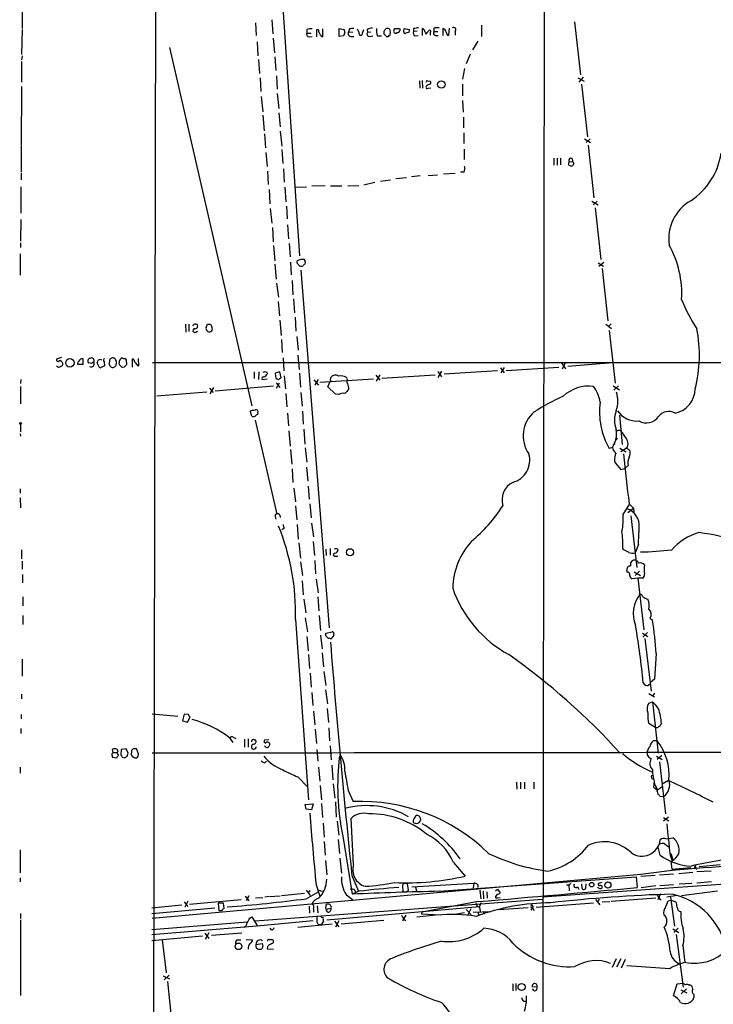
# Model space of a CAD drawing. Extents: x 0 to 1024, y 6 to 822.
# Drawn here: x 0 to 143, y 289 to 491 of the extents above; entities that cross this region are included whole.
import ezdxf

# ---------------------------------------------------------------- set-up
doc = ezdxf.new("R2010")
doc.units = 0
doc.header["$MEASUREMENT"] = 0
doc.layers.add('MAIN', color=5, linetype='CONTINUOUS')

msp = doc.modelspace()

# ---------------------------------------------------------------- linework, layer by layer
at = {"layer": 'MAIN'}
for p, q in [((28.2787, 678.0953), (27.0087, 18.8807)), ((107.95, 544.9147), (107.3573, 86.9527)), ((0.508, 500.7187), (0.508, 489.3733)), ((53.848, 498.348), (57.5733, 442.6373)), ((48.514, 490.5587), (48.6833, 487.934)), ((51.9007, 491.1513), (52.07, 488.2727)), ((94.996, 490.0507), (94.996, 487.7647)), ((114.1307, 490.728), (115.316, 479.8907)), ((0.508, 489.204), (0.4233, 484.0393)), ((59.0973, 489.204), (59.0973, 488.442)), ((59.0973, 488.442), (59.944, 488.442)), ((61.0447, 489.1193), (61.0447, 487.68)), ((62.3147, 489.2887), (62.3147, 487.68)), ((65.7013, 487.7647), (65.7013, 489.3733)), ((65.7013, 489.3733), (66.7173, 489.204)), ((66.8867, 488.5267), (66.6327, 487.8493)), ((67.818, 489.2887), (67.6487, 488.696)), ((67.6487, 488.696), (68.4953, 488.6113)), ((70.5273, 488.442), (70.7813, 489.204)), ((71.4587, 489.204), (71.5433, 488.5267)), ((72.2207, 488.6113), (71.5433, 488.5267)), ((76.2, 488.1033), (76.2847, 488.696)), ((77.0467, 489.1193), (77.1313, 489.3733)), ((78.1473, 489.3733), (78.232, 489.1193)), ((78.994, 488.696), (79.0787, 489.3733)), ((79.0787, 489.3733), (80.1793, 489.204)), ((80.0947, 488.6113), (79.4173, 488.442)), ((81.026, 489.3733), (81.026, 488.7807)), ((81.788, 488.8653), (81.026, 488.7807)), ((81.28, 487.8493), (81.9573, 487.934)), ((82.8887, 487.934), (82.8887, 489.3733)), ((83.3967, 488.6113), (83.566, 488.188)), ((84.4127, 488.5267), (84.4127, 488.0187)), ((85.1747, 489.458), (85.1747, 488.7807)), ((85.1747, 488.7807), (86.0213, 488.7807)), ((85.5133, 487.934), (86.106, 487.934)), ((87.0373, 489.3733), (87.0373, 487.934)), ((88.3073, 489.458), (88.2227, 487.934)), ((89.5773, 488.7807), (89.5773, 488.0187)), ((48.8527, 486.664), (49.022, 483.7853)), ((52.1547, 487.426), (52.4087, 484.378)), ((59.5207, 487.68), (60.198, 487.7647)), ((66.6327, 487.8493), (65.7013, 487.7647)), ((68.072, 487.7647), (68.7493, 487.7647)), ((71.9667, 487.7647), (72.644, 487.8493)), ((73.5753, 487.8493), (74.422, 487.8493)), ((75.438, 487.7647), (75.8613, 487.7647)), ((94.234, 486.7487), (93.1333, 484.9707)), ((30.8187, 485.4787), (47.752, 411.8187)), ((92.6253, 484.124), (91.8633, 482.092)), ((0.508, 483.7853), (0.4233, 482.9387)), ((0.4233, 482.6), (0.4233, 478.3667)), ((49.1067, 483.0233), (49.3607, 480.1447)), ((52.4933, 483.5313), (52.6627, 480.7373)), ((91.5247, 481.1607), (91.1013, 478.9593)), ((49.4453, 479.2133), (49.6147, 476.4193)), ((52.832, 479.6367), (53.0013, 476.9273)), ((82.2113, 478.6207), (82.296, 477.0967)), ((82.804, 478.7053), (82.8887, 477.0967)), ((83.9047, 478.6207), (84.4127, 478.536)), ((91.1013, 477.9433), (91.1013, 475.5727)), ((114.808, 479.2133), (116.078, 478.536)), ((115.9087, 479.3827), (114.9773, 478.3667)), ((115.57, 477.9433), (116.7553, 467.106)), ((0.4233, 477.4353), (0.3387, 465.4127)), ((53.0013, 475.996), (53.34, 472.948)), ((83.6507, 477.6047), (83.566, 477.3507)), ((83.9893, 477.0967), (84.582, 477.1813)), ((49.6993, 475.4033), (50.038, 472.2707)), ((91.1013, 474.5567), (91.186, 472.186)), ((53.34, 472.0167), (53.594, 469.138)), ((50.038, 471.5933), (50.292, 468.376)), ((91.2707, 471.17), (91.2707, 468.9687)), ((50.3767, 467.6987), (50.546, 464.82)), ((53.594, 468.2913), (53.9327, 465.1587)), ((91.3553, 467.9527), (91.3553, 465.7513)), ((116.1627, 466.6827), (117.4327, 465.9207)), ((117.348, 466.6827), (116.5013, 465.9207)), ((0.3387, 465.2433), (0.3387, 459.8247)), ((50.6307, 463.8887), (50.8847, 461.01)), ((53.9327, 464.4813), (54.102, 461.6027)), ((91.44, 464.566), (91.44, 462.4493)), ((116.9247, 465.4127), (118.11, 454.5753)), ((109.8973, 462.7033), (109.8973, 461.264)), ((110.5747, 462.7033), (110.5747, 461.264)), ((111.252, 462.7033), (111.252, 461.3487)), ((113.1147, 461.9413), (113.7073, 462.026)), ((113.9613, 461.6027), (113.7073, 461.1793)), ((0.3387, 459.6553), (0.3387, 458.3007)), ((50.9693, 460.0787), (51.1387, 457.2847)), ((54.2713, 460.502), (54.4407, 457.7927)), ((87.2067, 459.486), (89.5773, 459.6553)), ((91.44, 459.8247), (90.678, 459.8247)), ((73.0673, 457.708), (70.7813, 457.2)), ((74.2527, 457.962), (76.2847, 458.3007)), ((77.3853, 458.5547), (79.5867, 458.724)), ((82.3807, 459.0627), (80.6027, 458.8933)), ((83.9893, 459.1473), (85.9367, 459.3167)), ((0.254, 456.8613), (0.254, 451.4427)), ((51.308, 456.2687), (51.4773, 453.3053)), ((54.5253, 456.7767), (54.7793, 453.7287)), ((56.5573, 456.7767), (59.0127, 456.8613)), ((62.8227, 457.0307), (60.1133, 456.946)), ((63.9233, 457.0307), (66.294, 457.0307)), ((67.4793, 457.0307), (69.7653, 457.1153)), ((117.6867, 453.898), (118.9567, 453.136)), ((118.7873, 453.898), (117.9407, 453.136)), ((51.562, 452.374), (51.9007, 449.326)), ((54.864, 452.882), (55.0333, 450.2573)), ((118.364, 452.5433), (119.5493, 441.8753)), ((0.254, 450.088), (0.1693, 445.6853)), ((51.9853, 448.4793), (52.1547, 445.516)), ((55.118, 448.9873), (55.2873, 446.1087)), ((0.1693, 445.3467), (0.1693, 444.3307)), ((52.2393, 444.754), (52.4933, 441.6213)), ((55.4567, 445.1773), (55.626, 442.468)), ((0.0847, 443.0607), (0.0847, 438.658)), ((55.7107, 441.3673), (55.88, 438.7427)), ((57.0653, 441.1133), (57.0653, 441.6213)), ((52.4933, 440.944), (52.7473, 437.8113)), ((57.8273, 439.674), (63.6693, 366.1833)), ((118.9567, 441.198), (120.0573, 440.5207)), ((120.142, 441.2827), (119.126, 440.436)), ((119.8033, 440.0127), (120.9887, 429.26)), ((56.0493, 437.5573), (56.2187, 434.594)), ((52.832, 437.0493), (53.2553, 434.1707)), ((53.1707, 433.2393), (53.4247, 430.276)), ((56.3033, 433.832), (56.5573, 430.9533)), ((53.5093, 429.4293), (53.7633, 426.2967)), ((56.642, 430.022), (56.8113, 427.1433)), ((34.1207, 428.5827), (34.2053, 426.974)), ((34.798, 428.5827), (34.798, 427.0587)), ((36.2373, 428.5827), (36.4913, 428.5827)), ((38.354, 427.9053), (38.608, 428.5827)), ((38.6927, 427.0587), (38.5233, 427.228)), ((39.2853, 428.5827), (39.5393, 428.0747)), ((120.5653, 428.5827), (121.7507, 427.736)), ((121.666, 428.6673), (121.158, 428.1593)), ((121.2427, 427.3127), (122.5127, 416.4753)), ((36.2373, 426.974), (36.576, 427.1433)), ((53.848, 425.45), (54.0173, 422.7407)), ((56.9807, 426.0427), (57.3193, 423.2487)), ((8.636, 421.7247), (7.62, 421.386)), ((13.0387, 420.37), (13.0387, 421.4707)), ((21.6747, 421.5553), (21.9287, 421.2167)), ((21.9287, 421.2167), (22.0133, 420.2853)), ((23.1987, 419.7773), (23.1987, 421.4707)), ((24.5533, 420.0313), (24.4687, 421.5553)), ((54.1867, 421.64), (54.356, 419.0153)), ((57.2347, 422.2327), (57.4887, 419.2693)), ((11.938, 420.37), (13.0387, 420.37)), ((14.8167, 420.5393), (14.224, 420.624)), ((16.51, 419.5233), (15.9173, 420.624)), ((17.4413, 420.0313), (16.51, 419.5233)), ((17.3567, 420.878), (17.4413, 420.0313)), ((18.4573, 420.878), (18.3727, 420.37)), ((20.574, 420.2007), (20.4893, 420.624)), ((21.5053, 419.7773), (21.082, 419.6927)), ((24.2147, 420.116), (24.5533, 420.0313)), ((27.3473, 420.7087), (831.342, 420.624)), ((98.8907, 419.608), (99.6527, 418.592)), ((99.6527, 419.6927), (98.9753, 418.592)), ((100.076, 419.1), (110.9133, 419.7773)), ((111.4213, 420.624), (112.268, 419.4387)), ((112.1833, 420.624), (111.5907, 419.354)), ((121.92, 420.624), (112.776, 419.862)), ((0.254, 417.2373), (0.1693, 416.3907)), ((48.26, 418.7613), (48.26, 417.4067)), ((49.1913, 418.7613), (49.1067, 417.2373)), ((49.8687, 417.2373), (50.8847, 417.322)), ((50.8847, 418.6767), (50.9693, 418.5073)), ((53.5093, 418.7613), (52.578, 418.5073)), ((52.578, 418.5073), (52.6627, 417.4067)), ((53.1707, 417.2373), (53.7633, 417.576)), ((53.7633, 417.576), (53.5093, 418.7613)), ((54.4407, 417.9993), (54.6947, 415.29)), ((57.5733, 418.5073), (57.7427, 415.6287)), ((60.5367, 417.1527), (61.468, 416.052)), ((61.3833, 417.2373), (60.706, 416.052)), ((61.722, 416.6447), (72.8133, 417.322)), ((63.9233, 417.068), (64.008, 417.6607)), ((67.2253, 417.6607), (67.3947, 417.068)), ((73.2367, 418.084), (74.0833, 417.068)), ((74.0833, 418.1687), (73.3213, 416.8987)), ((74.5067, 417.4913), (85.4287, 418.1687)), ((86.7833, 418.9307), (86.0213, 417.6607)), ((86.0213, 418.846), (86.7833, 417.7453)), ((98.298, 419.0153), (87.2913, 418.338)), ((0.1693, 415.798), (0.1693, 412.242)), ((39.0313, 415.4593), (39.7933, 414.528)), ((39.878, 415.544), (39.116, 414.274)), ((40.2167, 414.8667), (52.2393, 415.8827)), ((52.7473, 416.56), (53.5093, 415.544)), ((52.832, 415.4593), (53.4247, 416.56)), ((63.4153, 415.7133), (63.8387, 416.814)), ((64.9393, 414.1893), (63.4153, 415.7133)), ((122.0893, 415.8827), (123.3593, 415.1207)), ((123.19, 415.8827), (122.174, 415.036)), ((28.194, 413.8507), (38.5233, 414.6973)), ((54.7793, 414.3587), (54.9487, 411.5647)), ((57.8273, 414.528), (58.0813, 411.734)), ((65.6167, 414.1047), (64.9393, 414.1893)), ((47.752, 409.702), (47.4133, 410.8027)), ((49.022, 410.3793), (48.9373, 410.0407)), ((55.118, 410.2947), (55.2873, 407.67)), ((58.166, 410.718), (58.3353, 408.0087)), ((123.3593, 409.8713), (123.952, 403.86)), ((0.1693, 408.0087), (0.1693, 406.4847)), ((48.4293, 408.8553), (52.9167, 389.5513)), ((58.42, 406.9927), (58.674, 403.9447)), ((0.0847, 406.0613), (0.1693, 405.5533)), ((55.372, 406.654), (55.626, 403.5213)), ((122.682, 406.4847), (122.682, 405.13)), ((58.7587, 403.1827), (59.0973, 400.2193)), ((121.92, 403.2673), (121.2427, 403.0133)), ((123.444, 403.098), (124.714, 402.336)), ((124.7987, 403.098), (123.6133, 402.336)), ((124.8833, 403.098), (125.476, 402.6747)), ((55.7107, 402.844), (55.9647, 399.796)), ((56.0493, 398.8647), (56.2187, 396.0707)), ((59.0127, 399.2033), (59.2667, 396.3247)), ((122.3433, 400.4733), (122.5127, 400.05)), ((122.5127, 400.05), (123.6133, 398.6953)), ((123.6133, 398.6953), (124.46, 398.9493)), ((125.1373, 399.542), (124.46, 398.9493)), ((56.388, 394.8853), (56.7267, 392.0913)), ((59.3513, 395.3087), (59.5207, 392.5993)), ((0.0847, 394.716), (0.0847, 393.8693)), ((0.0847, 392.8533), (0.1693, 390.8213)), ((56.7267, 391.2447), (56.9807, 388.366)), ((59.69, 391.668), (59.944, 388.7893)), ((124.1213, 389.4667), (125.3913, 391.414)), ((125.0527, 389.89), (126.238, 390.7367)), ((125.3913, 391.668), (126.238, 390.7367)), ((126.238, 390.7367), (126.3227, 389.9747)), ((52.578, 389.0433), (52.6627, 388.5353)), ((53.5093, 389.2973), (53.594, 388.874)), ((125.73, 389.2127), (126.9153, 378.5447)), ((57.0653, 387.4347), (57.3193, 384.3867)), ((60.0287, 387.6887), (60.452, 384.8947)), ((54.356, 386.588), (53.9327, 386.334)), ((57.404, 383.6247), (57.7427, 380.492)), ((60.3673, 383.8787), (60.6213, 381)), ((127.254, 383.286), (126.5767, 381.5927)), ((0.4233, 382.1853), (0.4233, 380.3227)), ((62.992, 382.3547), (63.0767, 381)), ((63.8387, 382.4393), (63.8387, 381.0847)), ((64.9393, 380.9153), (65.4473, 380.9153)), ((124.2907, 382.1853), (124.0367, 382.4393)), ((0.508, 379.8993), (0.508, 378.206)), ((57.7427, 379.73), (58.166, 376.936)), ((60.706, 379.984), (60.8753, 377.2747)), ((0.5927, 377.1053), (0.5927, 375.412)), ((124.968, 377.6133), (124.8833, 377.952)), ((126.4073, 377.698), (127.6773, 376.936)), ((127.508, 377.7827), (126.5767, 376.936)), ((58.0813, 375.8353), (58.3353, 372.9567)), ((60.96, 376.174), (61.3833, 373.38)), ((127.1693, 376.3433), (125.984, 376.2587)), ((128.1007, 376.3433), (127.1693, 376.3433)), ((127.1693, 376.3433), (128.3547, 365.76)), ((0.6773, 372.5333), (0.6773, 370.6707)), ((61.2987, 372.5333), (61.5527, 369.6547)), ((58.42, 372.0253), (58.8433, 369.2313)), ((0.6773, 368.7233), (0.6773, 366.8607)), ((61.6373, 368.7233), (61.8913, 365.5907)), ((56.7267, 367.8767), (59.436, 330.7927)), ((58.7587, 368.2153), (59.182, 365.3367)), ((129.7093, 368.1307), (130.1327, 367.7073)), ((59.0973, 364.4053), (59.3513, 361.442)), ((61.8913, 364.6593), (62.23, 361.8653)), ((62.992, 365.0827), (64.262, 365.3367)), ((62.992, 364.49), (62.992, 365.0827)), ((64.6007, 364.998), (64.516, 364.3207)), ((128.1007, 365.0827), (129.2013, 364.4053)), ((129.1167, 365.1673), (128.1853, 364.236)), ((63.8387, 363.982), (63.5, 363.982)), ((64.516, 364.3207), (64.262, 364.236)), ((128.6087, 363.982), (129.8787, 353.1447)), ((59.436, 360.68), (59.6053, 357.8013)), ((62.23, 361.0187), (62.484, 358.14)), ((130.8947, 360.8493), (130.556, 355.6)), ((0.508, 359.7487), (0.508, 356.1927)), ((59.7747, 356.87), (59.944, 353.9913)), ((62.5687, 357.2087), (62.992, 354.33)), ((129.54, 354.4993), (129.286, 354.33)), ((130.556, 355.6), (129.7093, 354.838)), ((0.4233, 352.552), (0.4233, 351.536)), ((60.1133, 352.8907), (60.2827, 350.1813)), ((62.9073, 353.3987), (63.3307, 350.52)), ((129.3707, 352.6367), (130.556, 351.9593)), ((130.556, 352.7213), (130.2173, 352.2133)), ((129.3707, 350.6893), (130.1327, 350.9433)), ((130.1327, 350.9433), (131.318, 340.36)), ((0.3387, 348.3187), (0.3387, 347.472)), ((27.2627, 348.488), (32.512, 347.98)), ((33.8667, 348.4033), (33.528, 347.0487)), ((34.7133, 348.3187), (33.8667, 348.4033)), ((60.452, 348.996), (60.706, 346.202)), ((63.246, 349.5887), (63.5, 346.71)), ((33.528, 347.0487), (34.544, 346.7947)), ((34.544, 346.7947), (35.052, 347.8107)), ((130.81, 345.6093), (129.3707, 346.456)), ((0.254, 345.44), (0.254, 344.424)), ((60.7907, 345.3553), (61.0447, 342.392)), ((63.5847, 345.6093), (63.754, 342.9)), ((131.1487, 345.6093), (130.81, 345.6093)), ((43.18, 343.5773), (43.8573, 342.5613)), ((43.942, 343.662), (44.45, 343.408)), ((46.228, 343.2387), (46.228, 341.63)), ((46.99, 343.3233), (46.99, 341.63)), ((48.26, 343.154), (48.514, 343.154)), ((51.2233, 343.154), (50.3767, 343.0693)), ((130.3867, 342.9847), (131.064, 342.9847)), ((19.2193, 340.5293), (19.1347, 341.2067)), ((19.2193, 340.5293), (20.066, 340.5293)), ((20.32, 339.9367), (20.066, 340.5293)), ((20.9127, 341.122), (20.828, 340.0213)), ((21.9287, 341.2913), (20.9127, 341.122)), ((22.352, 340.36), (21.9287, 341.2913)), ((22.098, 339.7673), (22.352, 340.36)), ((23.0293, 340.9527), (22.9447, 340.0213)), ((23.368, 341.2913), (23.0293, 340.9527)), ((24.4687, 340.2753), (24.0453, 341.2913)), ((24.384, 339.7673), (24.4687, 340.2753)), ((50.546, 341.7147), (50.3767, 341.884)), ((61.1293, 341.122), (61.2987, 338.7513)), ((63.8387, 341.884), (64.0927, 339.0053)), ((19.05, 339.852), (19.05, 339.598)), ((19.05, 339.598), (19.9813, 339.4287)), ((21.082, 339.598), (21.59, 339.4287)), ((50.4613, 338.4127), (50.8, 338.7513)), ((129.54, 339.5133), (129.8787, 339.2593)), ((130.9793, 339.7673), (132.1647, 339.09)), ((132.08, 339.9367), (131.1487, 339.09)), ((131.572, 338.582), (132.842, 327.914)), ((0.0847, 337.4813), (0.0847, 336.296)), ((61.468, 337.4813), (61.722, 334.6027)), ((64.1773, 337.9047), (64.4313, 334.9413)), ((57.2347, 335.534), (59.2667, 333.4173)), ((64.516, 334.0947), (64.8547, 331.1313)), ((102.1927, 334.4333), (102.2773, 332.994)), ((103.0393, 334.4333), (103.0393, 333.0787)), ((103.8013, 334.4333), (103.8013, 333.0787)), ((105.7487, 334.4333), (105.7487, 333.0787)), ((129.9633, 335.4493), (130.048, 335.8727)), ((130.4713, 334.6027), (130.3867, 333.4173)), ((133.4347, 334.772), (132.1647, 334.01)), ((61.8067, 333.756), (62.0607, 330.7927)), ((67.564, 332.74), (68.58, 330.454)), ((130.8947, 332.9093), (131.2333, 332.9093)), ((131.1487, 332.486), (131.2333, 331.978)), ((131.2333, 332.9093), (132.08, 333.502)), ((62.0607, 330.0307), (62.3147, 327.152)), ((64.9393, 330.3693), (65.1087, 327.2367)), ((131.6567, 331.5547), (132.4187, 331.47)), ((58.7587, 329.8613), (60.3673, 329.946)), ((58.928, 328.8453), (58.7587, 329.8613)), ((60.0287, 328.7607), (58.928, 328.8453)), ((60.3673, 329.946), (60.0287, 328.7607)), ((62.3993, 325.9667), (62.6533, 323.088)), ((65.278, 326.39), (65.6167, 323.5113)), ((68.6647, 317.5), (68.1567, 326.9827)), ((81.1107, 326.898), (81.534, 327.5753)), ((82.4653, 326.8133), (82.4653, 326.5593)), ((133.4347, 327.2367), (132.4187, 326.39)), ((132.4187, 327.152), (133.5193, 326.4747)), ((62.6533, 322.2413), (62.8227, 319.4473)), ((65.532, 322.6647), (65.786, 319.786)), ((66.4633, 323.342), (68.4107, 311.404)), ((132.9267, 322.7493), (134.366, 323.0033)), ((0.0847, 320.548), (0.0847, 315.8067)), ((131.7413, 319.4473), (131.2333, 321.31)), ((132.588, 321.818), (133.5193, 321.1407)), ((62.9073, 318.3467), (63.1613, 315.3833)), ((65.8707, 318.77), (66.2093, 315.722)), ((89.2387, 317.9233), (91.6093, 315.1293)), ((133.7733, 319.4473), (134.1967, 318.262)), ((133.9427, 318.1773), (134.112, 316.5687)), ((134.112, 316.5687), (138.0067, 316.9073)), ((135.5513, 315.6373), (138.43, 315.8913)), ((138.7687, 317.0767), (138.7687, 316.6533)), ((142.24, 316.1453), (139.2767, 315.976)), ((139.7847, 317.0767), (144.1027, 317.5)), ((0.0847, 314.7907), (0.0847, 313.944)), ((127.762, 315.468), (27.2627, 306.4087)), ((68.326, 315.214), (69.6807, 311.9967)), ((86.36, 311.9967), (126.8307, 314.96)), ((126.8307, 314.96), (127, 312.7587)), ((127.762, 315.1293), (130.7253, 315.2987)), ((131.572, 315.3833), (134.4507, 315.5527)), ((142.3247, 313.944), (139.2767, 313.69)), ((58.928, 312.2507), (59.7747, 311.15)), ((58.928, 310.4727), (61.2987, 311.8273)), ((59.69, 312.166), (59.3513, 311.658)), ((60.96, 313.3513), (61.722, 310.9807)), ((61.8913, 312.0813), (62.3993, 311.9967)), ((69.7653, 311.9967), (68.4107, 311.404)), ((68.9187, 312.2507), (69.088, 311.8273)), ((78.8247, 312.42), (78.8247, 311.912)), ((80.01, 312.2507), (79.756, 313.5207)), ((80.6873, 312.928), (93.3873, 313.69)), ((81.4493, 312.8433), (81.6187, 312.0813)), ((93.3873, 313.69), (93.3027, 312.674)), ((94.234, 313.3513), (94.234, 312.7587)), ((94.6573, 312.2507), (94.8267, 310.4727)), ((95.3347, 311.9967), (95.4193, 310.4727)), ((96.0967, 311.912), (96.1813, 310.5573)), ((97.8747, 312.0813), (98.298, 312.42)), ((98.298, 312.42), (98.806, 311.658)), ((146.05, 313.5207), (107.5267, 310.8113)), ((112.4373, 313.3513), (112.9453, 313.3513)), ((113.3687, 313.5207), (112.9453, 313.3513)), ((112.9453, 313.3513), (113.03, 312.0813)), ((114.7233, 312.928), (114.9773, 312.42)), ((116.4167, 312.674), (116.5013, 313.5207)), ((119.7187, 313.7747), (118.9567, 313.6053)), ((130.81, 313.0973), (127.8467, 312.674)), ((134.4507, 313.3513), (131.6567, 313.0973)), ((138.2607, 313.6053), (135.636, 313.436)), ((143.51, 311.9967), (136.144, 311.0653)), ((33.8667, 309.7953), (34.6287, 308.864)), ((34.6287, 309.9647), (33.9513, 308.6947)), ((34.9673, 309.372), (45.5507, 310.3033)), ((46.3973, 310.9807), (47.1593, 310.0493)), ((47.1593, 311.0653), (46.5667, 310.0493)), ((48.4293, 305.9007), (107.5267, 310.388)), ((48.514, 310.642), (50.038, 310.7267)), ((51.308, 310.896), (50.4613, 310.8113)), ((51.4773, 310.896), (53.594, 311.0653)), ((53.848, 311.15), (58.5893, 311.5733)), ((67.1407, 311.3193), (68.58, 310.134)), ((94.3187, 309.88), (82.7193, 307.6787)), ((98.2133, 311.404), (97.79, 310.8113)), ((98.298, 310.642), (98.806, 310.7267)), ((118.4487, 310.3033), (119.2953, 309.2027)), ((119.2107, 310.388), (118.872, 309.7953)), ((119.8033, 309.7953), (121.412, 309.88)), ((121.666, 309.9647), (130.81, 310.642)), ((131.826, 311.4887), (131.2333, 310.2187)), ((135.2127, 311.15), (133.096, 310.8113)), ((133.35, 310.0493), (134.0273, 310.134)), ((133.858, 310.8113), (134.7047, 304.8)), ((134.0273, 310.134), (134.9587, 309.7953)), ((27.178, 308.61), (33.3587, 309.2027)), ((40.132, 308.5253), (27.178, 307.34)), ((41.91, 309.5413), (40.8093, 309.5413)), ((40.8093, 309.5413), (40.9787, 308.0173)), ((42.0793, 308.4407), (41.91, 309.5413)), ((59.5207, 308.9487), (59.6053, 307.5093)), ((60.452, 308.356), (60.452, 307.6787)), ((61.214, 309.0333), (61.2987, 307.594)), ((62.992, 309.0333), (62.9073, 308.5253)), ((63.4153, 307.6787), (63.0767, 308.102)), ((63.1613, 306.1547), (94.5727, 308.864)), ((63.4153, 308.356), (64.0927, 308.5253)), ((91.8633, 308.2713), (92.8793, 307.1707)), ((92.7947, 308.356), (92.1173, 307.0013)), ((93.3027, 307.6787), (96.9433, 307.848)), ((94.8267, 309.626), (94.5727, 308.864)), ((94.5727, 308.6947), (94.742, 307.848)), ((95.3347, 307.848), (95.504, 307.2553)), ((104.5633, 308.61), (98.552, 308.1867)), ((105.41, 308.5253), (105.156, 308.102)), ((105.4947, 308.4407), (105.8333, 308.0173)), ((106.2567, 308.6947), (118.0253, 309.626)), ((0.1693, 307.4247), (0.1693, 306.4087)), ((0.1693, 306.1547), (0.1693, 290.576)), ((27.178, 304.1227), (46.8207, 305.7313)), ((47.3287, 306.4933), (47.752, 306.7473)), ((47.752, 306.7473), (48.9373, 304.8)), ((60.3673, 305.9007), (49.53, 304.8847)), ((61.214, 305.562), (61.214, 306.9167)), ((62.0607, 306.6627), (62.3993, 306.578)), ((62.484, 305.816), (62.0607, 305.2233)), ((64.77, 305.816), (65.6167, 304.7153)), ((65.6167, 305.9007), (64.9393, 304.6307)), ((66.1247, 305.308), (74.93, 306.07)), ((79.4173, 307.086), (78.74, 305.9007)), ((78.994, 306.2393), (79.4173, 305.9853)), ((85.598, 307.086), (81.7033, 306.6627)), ((82.7193, 307.6787), (82.6347, 307.34)), ((82.6347, 307.34), (86.5293, 307.1707)), ((91.5247, 307.594), (89.0693, 307.1707)), ((94.3187, 307.6787), (94.4033, 306.9167)), ((49.53, 304.8847), (27.178, 303.022)), ((51.816, 304.038), (51.562, 304.3767)), ((64.262, 305.2233), (57.2347, 304.546)), ((134.366, 304.292), (135.5513, 303.53)), ((135.4667, 304.3767), (134.5353, 303.53)), ((37.592, 302.768), (27.178, 301.8367)), ((29.2947, 302.006), (30.1413, 295.2327)), ((38.1, 303.3607), (38.9467, 302.26)), ((38.9467, 303.4453), (38.1847, 302.0907)), ((39.4547, 302.9373), (45.72, 303.4453)), ((44.704, 302.006), (45.466, 302.006)), ((46.5667, 302.0907), (47.9213, 302.006)), ((51.308, 302.0907), (51.9007, 302.0907)), ((135.0433, 303.1067), (136.4827, 292.2693)), ((48.5987, 301.0747), (49.8687, 301.244)), ((50.038, 300.736), (49.784, 300.1433)), ((50.9693, 300.6513), (50.8847, 300.1433)), ((50.8847, 300.1433), (52.2393, 300.0587)), ((136.398, 300.8207), (136.8213, 297.3493)), ((122.682, 298.1113), (121.8353, 296.3333)), ((123.6133, 298.1113), (122.7667, 296.418)), ((124.5447, 297.942), (123.698, 296.164)), ((133.6887, 296.0793), (124.8833, 296.672)), ((29.5487, 294.64), (30.8187, 293.9627)), ((30.734, 294.7247), (29.718, 293.7933)), ((30.3953, 293.4547), (31.5807, 282.448)), ((101.4307, 292.9467), (101.4307, 291.5073)), ((102.0233, 293.0313), (102.0233, 291.592)), ((106.426, 292.2693), (105.41, 292.354)), ((105.8333, 291.5073), (105.4947, 291.9307)), ((134.4507, 290.4913), (135.2127, 292.9467)), ((135.2127, 292.9467), (136.398, 293.116)), ((135.9747, 291.7613), (137.2447, 291.084)), ((137.16, 291.9307), (136.0593, 290.9147)), ((137.5833, 292.7773), (137.8373, 292.7773)), ((138.684, 290.7453), (138.684, 290.1527)), ((103.632, 289.3907), (104.14, 289.3907))]:
    msp.add_line(p, q, dxfattribs=at)
for centre, radius in [((86.7327, 477.8631), 0.758), ((10.3486, 420.6509), 0.8737), ((0.2116, 408.1992), 0.1951), ((122.7243, 405.0031), 0.1338), ((67.9513, 381.6923), 0.7334), ((117.653, 313.3434), 0.4678), ((120.992, 313.2954), 0.6273), ((45.0391, 300.6783), 0.6776), ((103.2334, 292.3165), 0.7295)]:
    msp.add_circle(centre, radius, dxfattribs=at)
for centre, radius, start, end in [((59.4615, 488.1457), 0.4695, 140.86944, 277.24461), ((59.9446, 485.3873), 3.9096, 86.283799, 102.516568), ((61.214, 488.806), 0.3561, 342.007697, 118.385751), ((63.0181, 489.0013), 1.4969, 191.768601, 241.971194), ((236.1033, 531.2094), 174.5167, 193.9276, 194.156815), ((68.1397, 488.3573), 0.5965, 145.40144, 263.482652), ((68.5377, 486.534), 2.8472, 85.737887, 104.641955), ((238.9459, 573.5999), 189.3281, 206.443679, 206.672862), ((70.3555, 488.5093), 0.5989, 170.194838, 253.83124), ((70.0787, 488.3742), 0.4537, 284.030118, 8.594459), ((71.9075, 488.2304), 0.4695, 140.86944, 277.24461), ((72.7076, 486.3038), 3.1577, 92.691875, 113.297943), ((76.5406, 488.9501), 3.163, 172.311032, 200.366295), ((75.5862, 488.5267), 0.7037, 133.785044, 201.16028), ((202.1839, 615.0186), 179.6053, 224.885409, 225.114592), ((75.5396, 488.9245), 0.4539, 81.421795, 165.948448), ((75.7767, 489.0348), 0.3785, 26.551512, 116.585359), ((-8.6067, 572.5965), 119.7133, 314.87688, 315.106097), ((-50.7999, 446.6), 133.8752, 18.327138, 18.556321), ((77.343, 488.823), 0.419, 135, 315), ((77.6393, 743.3731), 254.0003, 269.885409, 270.114592), ((77.6536, 489.1051), 0.5786, 268.583744, 1.406357), ((79.2479, 488.6395), 0.2602, 167.454468, 310.620402), ((79.2481, 489.0345), 0.9465, 333.440363, 10.316217), ((81.7741, 488.4844), 0.8046, 158.392965, 232.117522), ((123.884, 235.4582), 257.5067, 99.351396, 99.580579), ((82.5582, 488.6026), 0.8386, 0.594461, 66.788849), ((-85.4889, 615.5146), 211.6403, 323.014141, 323.243346), ((84.3195, 488.7722), 0.2626, 290.788435, 159.231967), ((85.6615, 488.4843), 0.5699, 148.66384, 254.927405), ((86.0219, 485.6424), 3.9085, 86.282754, 102.518632), ((86.8217, 488.4996), 0.9, 7.129754, 76.13825), ((88.5248, 488.6898), 0.8139, 185.534773, 248.212969), ((89.2266, 489.1194), 0.4875, 315.997215, 119.746339), ((83.8624, 478.3243), 0.2994, 81.878017, 188.121983), ((168.6293, 308.4691), 189.2834, 116.447062, 116.676272), ((84.2715, 478.2538), 0.3156, 280.312966, 63.418709), ((83.8199, 477.2942), 0.2601, 167.454468, 310.620402), ((130.3145, 465.8166), 14.1142, 303.024429, 351.454481), ((113.3051, 461.5338), 0.4497, 115.043828, 216.864802), ((113.3686, 462.28), 0.4233, 323.132809, 233.143638), ((113.4111, 461.5604), 0.5518, 4.396316, 57.536771), ((87.672, 460.7138), 3.8715, 346.723296, 5.646241), ((113.4959, 462.7475), 1.5824, 249.637627, 277.677432), ((142.5484, 446.164), 9.0421, 120.151302, 188.428246), ((115.6727, 434.8868), 20.5079, 356.578021, 29.030344), ((58.2322, 439.3187), 2.5814, 82.048502, 116.87475), ((57.6154, 441.2402), 1.1627, 349.519291, 33.109188), ((-69.6806, 313.8593), 179.6054, 44.885431, 45.114614), ((57.9543, 441.4104), 0.8907, 244.674936, 295.325064), ((59.0556, 440.3084), 0.7791, 112.400936, 157.599064), ((167.3608, 446.1087), 33.6064, 201.736951, 213.313672), ((36.0172, 427.2788), 0.3759, 82.234148, 305.833535), ((36.0998, 428.1488), 0.4552, 72.416941, 178.678315), ((36.0569, 428.2182), 0.5671, 271.121718, 39.999622), ((38.9465, 427.6936), 0.6292, 160.338213, 227.731211), ((38.9467, 597.8826), 169.3002, 269.885375, 270.114592), ((38.9706, 427.6878), 0.6878, 246.166931, 34.228376), ((111.4359, 422.2288), 28.3639, 345.839756, 11.021409), ((7.874, 421.2167), 0.3053, 146.315138, 326.299523), ((12.8694, 420.7933), 0.6982, 75.967737, 165.959776), ((14.5459, 421.0365), 0.5232, 97.45643, 232.032818), ((14.7744, 421.0897), 0.5519, 327.519254, 122.480746), ((16.8748, 420.5644), 0.9594, 137.162672, 176.438195), ((16.5523, 420.4116), 0.8907, 64.674936, 115.325064), ((17.799, 421.1667), 0.5282, 132.629065, 213.133465), ((19.1347, 420.9626), 0.6827, 82.88123, 187.11877), ((19.2871, 421.1914), 0.4537, 14.017867, 98.594459), ((19.3038, 420.8356), 0.6295, 340.359033, 47.717127), ((21.3595, 420.7972), 0.8873, 108.224626, 191.256743), ((21.5055, 422.4875), 0.9474, 243.448472, 280.287538), ((22.8958, 420.7144), 0.8147, 5.557346, 68.173778), ((8.0751, 420.3065), 0.5318, 211.161448, 317.423369), ((8.2066, 420.3397), 0.712, 16.281451, 96.338414), ((8.4479, 420.4076), 0.4613, 272.335786, 16.588605), ((12.3616, 420.5393), 0.4561, 111.829402, 201.785083), ((14.6921, 420.4409), 0.6514, 242.699419, 32.748438), ((15.2823, 420.2431), 0.5518, 94.396316, 147.536771), ((18.0758, 419.904), 0.5525, 4.432107, 57.497791), ((19.1133, 420.2636), 0.5807, 213.074331, 280.518428), ((19.1229, 420.4748), 0.788, 277.026716, 10.913537), ((-106.1969, 292.9217), 179.6408, 44.885454, 45.114591), ((148.7842, 293.0064), 179.6407, 134.885431, 135.114569), ((193.3016, 547.4665), 211.6803, 216.756654, 216.985815), ((50.1649, 417.4067), 0.3412, 82.862488, 209.765709), ((50.4613, 417.8296), 0.947, 63.443066, 116.551522), ((49.8688, 418.8458), 1.1514, 287.097241, 342.902759), ((95.2667, 544.3219), 133.8752, 251.443679, 251.672862), ((63.881, 416.941), 0.1339, 251.578587, 71.578587), ((64.9519, 416.9038), 1.2099, 56.669808, 141.274369), ((65.9975, 415.1055), 2.8349, 64.335234, 97.719653), ((67.927, 416.7414), 0.6245, 148.468229, 224.202024), ((278.9598, 203.1322), 299.3186, 134.885408, 135.114592), ((65.3272, 415.2297), 2.4062, 359.41899, 26.570376), ((117.0959, 407.9886), 7.8645, 83.213127, 132.724997), ((112.4915, 411.574), 6.9617, 8.314468, 37.354824), ((133.7234, 415.4004), 5.2158, 281.792083, 358.787154), ((66.5481, 412.7497), 1.6442, 78.116008, 124.503857), ((132.403, 368.6713), 49.595, 114.596885, 122.393654), ((116.8291, 412.8388), 6.1969, 340.818296, 16.633888), ((5.597, 664.8833), 257.4986, 279.345895, 279.575081), ((48.624, 410.574), 0.4431, 333.932306, 116.067694), ((134.8106, 410.6199), 15.5547, 172.758113, 209.276389), ((48.0907, 410.3367), 0.7194, 241.913927, 298.079046), ((133.3505, 282.883), 152.6259, 123.578058, 123.807262), ((110.0043, 405.629), 6.4499, 130.291809, 215.182544), ((128.1108, 408.8553), 5.7675, 160.266253, 199.732812), ((126.973, 413.5624), 4.8901, 214.356577, 274.288803), ((128.8546, 411.4036), 3.1118, 240.846857, 324.96831), ((133.477, 408.0511), 2.5992, 59.676285, 142.945375), ((117.8507, 406.0191), 4.9124, 325.932096, 10.425129), ((123.317, 405.807), 0.9287, 65.780693, 133.136918), ((130.8851, 410.3906), 8.1004, 207.470089, 221.290791), ((123.3806, 404.0082), 1.7569, 328.796303, 36.179149), ((123.9563, 403.6447), 2.071, 190.49984, 228.98819), ((122.0682, 404.1351), 0.3604, 273.356192, 40.251293), ((100.21, 400.6149), 4.7052, 285.036289, 16.010964), ((129.2001, 400.2151), 6.8617, 164.212085, 177.843486), ((305.8515, 417.738), 182.3336, 184.979145, 188.220306), ((127.2396, 400.0923), 2.1732, 148.2671, 194.668681), ((123.4961, 402.069), 2.0705, 336.255267, 17.010157), ((103.2872, 392.4482), 4.0705, 117.134748, 197.197421), ((71.6461, 409.2862), 33.1014, 310.092106, 326.97278), ((52.8744, 389.2126), 0.3413, 82.88123, 209.734472), ((53.1284, 389.2268), 0.3874, 10.48609, 123.119959), ((112.4273, 388.5773), 11.7278, 347.281486, 4.34932), ((123.8142, 387.1876), 3.6256, 354.530152, 72.849983), ((9.1876, 369.2133), 47.5579, 358.389507, 22.087345), ((265.9173, 429.3305), 215.8358, 191.192712, 191.421926), ((-262.9085, 403.6435), 390.6932, 357.013188, 357.535273), ((105.2892, 383.3282), 18.7686, 357.285393, 8.169648), ((143.0702, 374.2767), 11.9497, 106.381531, 138.560854), ((134.1644, 341.9078), 44.1817, 59.304574, 82.802392), ((103.5946, 374.062), 14.5274, 137.03431, 179.01672), ((64.823, 381.2011), 0.3085, 84.102776, 292.14278), ((64.9997, 381.7254), 0.7035, 40.826572, 116.546839), ((64.5583, 382.4817), 1.0178, 286.930557, 343.069443), ((-2.2012, 127.9313), 283.9812, 63.320375, 63.549558), ((126.041, 383.1258), 1.624, 243.117808, 289.260576), ((125.7806, 459.7137), 77.9748, 271.393831, 276.133612), ((125.6182, 378.1281), 0.7557, 87.944849, 193.475385), ((126.536, 379.16), 0.9327, 76.987425, 197.257644), ((126.0266, 378.7566), 1.4964, 28.735138, 61.264862), ((127.6351, 378.2699), 1.242, 44.29864, 103.806874), ((133.5632, 378.1636), 5.1324, 169.063792, 190.935112), ((125.0164, 377.1205), 0.4952, 338.127696, 95.609274), ((126.2861, 377.0145), 0.8139, 185.534773, 248.212969), ((127.55, 377.1478), 0.9749, 304.392598, 2.480873), ((112.4884, 382.4149), 24.7815, 199.086912, 241.290083), ((132.8172, 369.085), 6.6049, 142.279083, 201.248395), ((126.8728, 371.8136), 1.4969, 28.737847, 61.253601), ((130.0905, 375.0737), 3.1754, 233.131546, 253.738352), ((126.3015, 370.7605), 3.1636, 345.965514, 23.56529), ((128.5215, 368.8768), 1.4028, 327.865589, 52.743703), ((-53.4554, 336.2105), 182.6776, 5.852581, 9.605053), ((77.9367, 358.4364), 53.0129, 2.608736, 10.071671), ((-63.7539, 237.236), 179.6054, 44.885431, 45.114614), ((64.3043, 365.0403), 0.2994, 351.878017, 98.121983), ((64.0081, 364.1795), 0.2601, 229.379598, 12.545532), ((2117.0935, 527.3143), 2059.7172, 184.5695037, 185.9105361), ((20.4352, 247.0643), 139.0408, 42.143898, 54.799414), ((129.0939, 355.2157), 0.9063, 204.628114, 282.237377), ((129.54, 354.711), 0.2116, 270, 36.875312), ((131.2046, 349.5134), 2.1786, 147.331934, 203.139193), ((125.0113, 345.1443), 7.7367, 34.29867, 48.550594), ((-92.1288, 263.382), 152.6537, 33.57811, 33.807272), ((136.9924, 348.1497), 7.8076, 176.272376, 192.528728), ((120.0173, 345.7088), 12.0013, 3.569544, 18.435251), ((29.8994, 325.9409), 22.0775, 53.019443, 75.370948), ((258.8259, 261.5521), 152.6259, 146.200557, 146.42974), ((216.0853, 218.7672), 152.6537, 123.578078, 123.807241), ((43.6721, 343.3021), 0.4498, 53.13265, 154.927698), ((48.172, 341.7179), 0.5113, 99.149143, 359.641416), ((48.1224, 342.7201), 0.4552, 72.404942, 178.665732), ((48.0797, 342.7896), 0.5669, 271.111615, 39.998377), ((50.546, 342.8153), 0.3053, 123.684862, 326.315138), ((50.9693, 342.1662), 0.5088, 356.822669, 109.435662), ((178.3079, 257.2341), 152.6259, 146.200557, 146.42974), ((131.2759, 341.5876), 1.6561, 122.475173, 175.598376), ((122.3361, 335.9133), 11.233, 354.602659, 39.014611), ((19.4734, 340.106), 0.4937, 120.975698, 210.959776), ((19.558, 340.19), 1.1013, 67.395743, 112.604257), ((19.8785, 340.8499), 0.3713, 300.320843, 73.927431), ((23.7066, 171.9414), 169.3502, 89.885409, 90.114558), ((175.0483, -73552.3784), 73892.8862, 89.885408421, 90.114591502), ((50.8808, 341.9416), 0.4045, 214.126202, 309.613322), ((61.34, 336.9731), 5.557, 356.508755, 35.381503), ((138.8478, 357.4624), 22.6884, 229.246658, 247.178963), ((130.9279, 340.3363), 1.8969, 133.393678, 181.842838), ((129.9213, 340.3178), 0.8903, 182.736106, 244.640967), ((-106.8377, 424.35), 152.626, 326.192707, 326.421911), ((20.5318, 339.5557), 0.5518, 4.396316, 57.536771), ((-62.8059, 466.598), 152.626, 303.570239, 303.799422), ((23.8947, 340.4673), 1.0495, 205.14882, 278.250549), ((-60.4227, 424.2605), 119.7133, 314.87688, 315.106097), ((50.8657, 340.0381), 1.675, 225.863544, 256.028469), ((57.4662, 345.7743), 9.4221, 219.608976, 249.080543), ((115.4041, 333.5867), 50.0016, 172.899615, 191.82292), ((131.4752, 338.2796), 1.8731, 148.464438, 224.217012), ((66.6974, 360.2588), 26.4737, 241.590525, 249.057102), ((1040.9196, 504.0157), 988.3099, 189.7506592, 189.9798375), ((140.0777, 337.1843), 9.9472, 181.215445, 195.042133), ((130.2596, 335.407), 0.2993, 171.875312, 278.143638), ((132.78, 334.8363), 2.3596, 191.925675, 216.96751), ((130.7905, 333.8713), 2.9013, 304.139209, 19.855214), ((36.2433, 123.1544), 232.8694, 62.806678, 65.331701), ((257.6656, 460.1882), 179.6407, 224.885431, 225.114569), ((130.2451, 332.7398), 0.9386, 344.311196, 46.204368), ((70.156, 292.8685), 37.6185, 45.687342, 92.401066), ((130.9369, 331.2581), 0.7785, 22.394546, 67.621866), ((740.2871, 379.3347), 682.5241, 184.3064497, 185.5477665), ((71.383, 312.1623), 17.4419, 60.355758, 104.938802), ((70.8432, 324.062), 3.9683, 76.088418, 132.608276), ((72.1078, 309.7934), 18.1233, 50.438149, 90.981678), ((81.5342, 326.4323), 0.6295, 132.282873, 199.640967), ((81.6608, 327.0245), 1.0788, 228.167539, 281.327639), ((81.7102, 326.8405), 0.7556, 357.937, 103.484526), ((81.1524, 327.2796), 1.4975, 298.750617, 331.249383), ((70.1535, 304.3762), 24.9506, 34.994353, 59.534397), ((606.1047, 372.4167), 475.2922, 185.618691, 186.398676), ((78.2464, 313.0024), 12.0435, 24.116531, 63.337719), ((120.2541, 314.3368), 7.845, 44.862112, 114.432047), ((127.9628, 323.0086), 3.8027, 235.605781, 353.528529), ((132.461, 321.7755), 1.0794, 64.441492, 131.81559), ((132.3376, 320.4115), 3.2912, 347.538413, 51.952481), ((105.4762, 330.3499), 14.5499, 282.507751, 322.434577), ((132.2916, 320.4636), 1.3865, 77.655866, 121.266381), ((113.5593, 354.8962), 39.0635, 244.000513, 262.746708), ((138.5051, 328.2732), 11.1196, 232.534957, 267.867328), ((133.2112, 319.0362), 0.9902, 354.384402, 49.217958), ((133.9542, 318.5968), 0.4197, 268.42971, 54.700392), ((132.5351, 321.1829), 3.3604, 299.634066, 333.839078), ((152.4422, 259.0409), 59.8659, 92.390972, 103.869857), ((72.0791, 316.434), 3.577, 162.661264, 253.033644), ((155.4667, 111.3175), 206.0218, 90.523235, 97.72824), ((138.8111, 317.3729), 0.2992, 261.85365, 8.14635), ((139.0076, 316.6368), 0.2395, 320.35372, 176.049052), ((57.2013, 314.6262), 5.9625, 318.071356, 358.325825), ((72.3883, 314.6013), 6.1894, 176.677625, 212.023046), ((79.437, 367.1797), 53.4547, 267.527855, 283.162421), ((61.6796, 311.7568), 0.3874, 56.880041, 169.51391), ((68.3833, 311.5259), 0.9011, 53.547217, 116.070252), ((108.4906, -630.2895), 942.546, 91.3454054, 92.4371242), ((87.1728, 169.0205), 144.032, 93.660171, 96.941655), ((68.6891, 356.5476), 43.5981, 273.084823, 281.165113), ((80.3058, 312.928), 1.5658, 161.068631, 198.931369), ((79.3601, 312.7111), 0.9012, 63.941047, 126.449005), ((79.1634, 481.2619), 169.3502, 269.885409, 270.114558), ((79.1357, 313.0117), 1.1591, 288.422444, 318.963343), ((93.4842, 312.7045), 0.9903, 40.782042, 95.615598), ((-270.5021, 4638.5695), 4344.0358, 274.8174883, 275.2502092), ((114.3846, 313.182), 0.4233, 143.124688, 323.132809), ((116.5003, 313.3512), 0.9456, 169.674018, 206.58673), ((116.078, 312.7586), 0.4559, 158.189256, 248.200924), ((115.9762, 312.7843), 0.454, 261.450515, 345.942335), ((119.3014, 313.0308), 0.4415, 193.463431, 269.208421), ((119.2812, 313.5065), 0.3392, 163.066164, 286.933836), ((119.4646, 312.928), 0.3787, 243.441716, 333.441716), ((119.4788, 312.8575), 0.3392, 343.066164, 106.933836), ((22.8081, 578.3381), 270.2897, 274.214532, 277.67964), ((62.3823, 308.1986), 2.5545, 106.956621, 152.654521), ((98.1287, 310.9808), 0.3787, 206.585347, 296.551521), ((98.154, 312.3609), 0.9587, 273.546139, 312.848561), ((142.7498, 14.9324), 296.595, 91.652504, 96.491114), ((132.9689, 311.8414), 1.9373, 190.489754, 236.890705), ((-205.5539, 436.372), 361.6812, 339.328431, 339.557614), ((131.0856, 297.2035), 14.5373, 10.646651, 77.64266), ((132.0585, 308.5464), 3.1577, 2.691875, 23.297943), ((41.3174, 477.3672), 169.3502, 269.885409, 270.114558), ((42.0794, 308.0173), 0.4234, 90.013532, 180), ((59.7747, 308.6947), 0.7572, 333.431565, 63.438333), ((63.246, 308.6949), 0.3788, 206.598874, 296.54476), ((63.2884, 309.0756), 0.2994, 81.878017, 188.121983), ((63.4123, 308.6792), 0.6976, 347.254711, 96.717514), ((63.366, 308.4125), 0.7354, 273.843613, 8.823167), ((94.9054, 309.7443), 1.1011, 186.167798, 252.412536), ((109.4454, 264.9657), 44.6609, 90.289169, 110.376147), ((105.4947, 308.864), 0.3491, 104.040224, 255.959776), ((105.0459, 308.7765), 0.5605, 323.195523, 49.492942), ((134.0063, 307.6363), 1.5735, 137.727781, 197.211959), ((136.0668, 308.6971), 0.8541, 180.160999, 263.809456), ((145.0199, 307.3259), 9.0603, 176.696483, 199.563897), ((-206.9452, 432.9953), 284.0035, 333.320357, 333.549522), ((146.6259, 349.182), 94.6529, 206.464022, 206.693205), ((63.9675, 306.3666), 1.5824, 172.322568, 200.362373), ((77.3664, 305.8337), 1.6774, 13.993164, 44.113543), ((88.9314, 277.1206), 30.1232, 80.515164, 95.867415), ((131.4677, 305.8648), 1.6668, 312.23276, 51.58501), ((44.351, 306.3948), 2.6346, 315.433655, 339.619837), ((51.7315, 304.6305), 0.5985, 278.116564, 351.883436), ((61.7644, 305.7102), 0.57, 195.069981, 301.322346), ((88.2155, 312.7459), 11.098, 262.144641, 311.051687), ((95.307, 296.7076), 7.6717, 37.039134, 88.528538), ((117.2533, 298.3538), 16.5696, 4.435702, 22.260589), ((129.4635, 302.7266), 7.1916, 344.632103, 12.572188), ((45.3508, 301.2562), 0.9903, 130.782042, 185.615598), ((47.1112, 302.0845), 0.8139, 291.787031, 354.465227), ((49.4583, 301.1316), 0.8615, 54.930067, 183.787088), ((51.2657, 301.7943), 0.2994, 81.878017, 188.121983), ((51.8053, 301.6674), 0.4339, 282.697771, 77.299327), ((121.8783, 184.9465), 121.9882, 106.761304, 111.818766), ((48.4723, 300.2702), 1.4973, 135.013529, 188.120362), ((49.3667, 300.8266), 0.807, 162.097111, 237.853887), ((49.3607, 301.1603), 1.1016, 247.396939, 292.59826), ((176.9607, 343.3175), 133.8752, 198.317001, 198.54617), ((52.8176, 298.7749), 2.6338, 110.372473, 134.567756), ((113.1225, 312.9546), 16.4882, 224.838072, 273.800229), ((136.9951, 300.045), 3.2478, 187.247117, 245.261701), ((138.7625, 306.6027), 9.4215, 259.160457, 314.556216), ((77.2931, 295.9511), 2.3683, 108.574954, 230.185446), ((118.5287, 289.6089), 8.1321, 68.593976, 122.033913), ((138.7247, 287.9134), 9.5939, 100.412854, 121.66259), ((106.1058, 346.3352), 60.3741, 239.844199, 251.33427), ((105.9326, 292.4871), 0.5393, 336.18205, 194.288771), ((105.8526, 292.1038), 0.5968, 268.146818, 16.099686), ((221.3346, 419.9581), 152.6537, 236.192759, 236.421922), ((137.2446, 292.1426), 0.7194, 61.913927, 118.079046), ((137.4785, 291.8947), 0.9527, 357.070024, 67.876971), ((139.0924, 291.4192), 0.788, 147.205358, 238.783105), ((104.8341, 290.5571), 1.675, 193.971531, 224.136456), ((97.7473, 289.7719), 6.5172, 338.267157, 6.337473), ((133.6526, 288.2013), 2.4251, 22.688564, 70.785773), ((136.8491, 290.8488), 1.9625, 240.74292, 339.224921), ((71.6957, 275.1913), 20.5453, 14.244567, 42.747063)]:
    msp.add_arc(centre, radius, start, end, dxfattribs=at)

doc.saveas('drawing.dxf')
